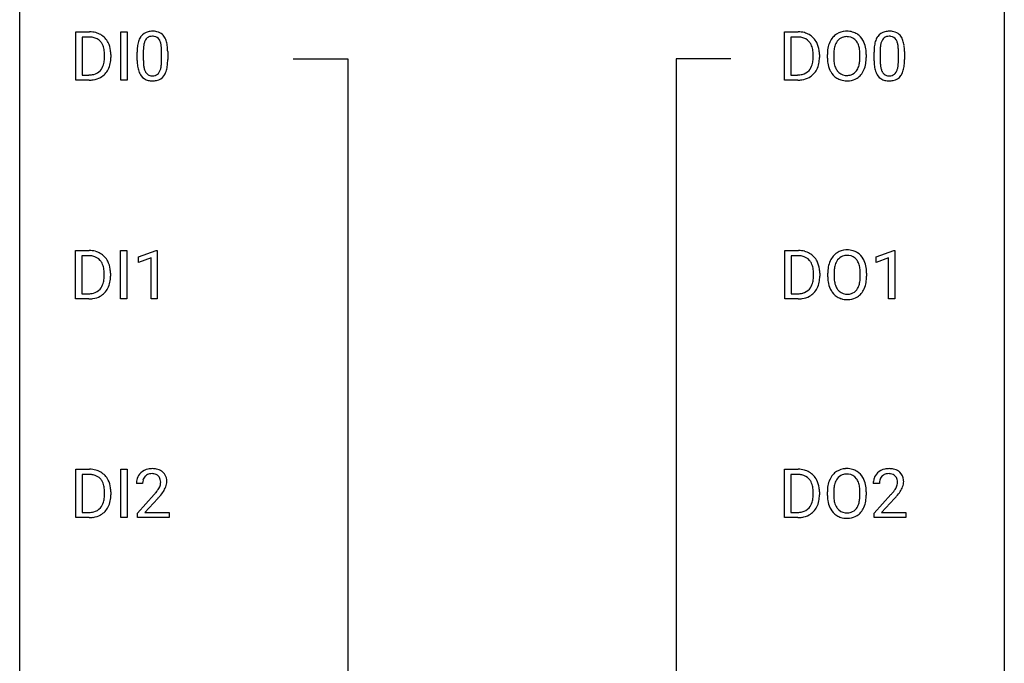
# Model space of a CAD drawing. Extents: x 3 to 27, y -3 to 225.
# Drawn here: x 3 to 27, y 197 to 212 of the extents above; entities that cross this region are included whole.
import ezdxf

# ---------------------------------------------------------------- set-up
doc = ezdxf.new("R2010")
doc.units = 0
doc.layers.add('DEFAULT_255_1_234', color=255, linetype='CONTINUOUS')
doc.layers.add('DEFAULT_255_2_778', color=255, linetype='CONTINUOUS')

msp = doc.modelspace()

# ---------------------------------------------------------------- linework, layer by layer
at = {"layer": 'DEFAULT_255_1_234'}
for p, q in [((4.137, 211.015), (4.137, 212.185)), ((4.137, 212.185), (4.467, 212.185)), ((5.227, 211.015), (5.227, 212.185)), ((5.227, 212.185), (5.381, 212.185)), ((5.381, 212.185), (5.381, 211.015)), ((21.274, 211.015), (21.274, 212.185)), ((21.274, 212.185), (21.604, 212.185)), ((4.471, 212.058), (4.291, 212.058)), ((4.291, 212.058), (4.291, 211.141)), ((21.608, 212.058), (21.428, 212.058)), ((21.428, 212.058), (21.428, 211.141)), ((5.768, 211.729), (5.768, 211.491)), ((6.209, 211.474), (6.209, 211.717)), ((6.358, 211.707), (6.358, 211.514)), ((23.588, 211.729), (23.588, 211.491)), ((24.029, 211.474), (24.029, 211.717)), ((24.178, 211.707), (24.178, 211.514)), ((4.83, 211.568), (4.83, 211.636)), ((4.983, 211.639), (4.983, 211.565)), ((5.62, 211.494), (5.62, 211.692)), ((21.967, 211.568), (21.967, 211.636)), ((22.119, 211.639), (22.119, 211.565)), ((22.311, 211.552), (22.311, 211.636)), ((22.465, 211.648), (22.465, 211.562)), ((23.098, 211.551), (23.098, 211.638)), ((23.252, 211.636), (23.252, 211.562)), ((23.44, 211.494), (23.44, 211.692)), ((4.461, 211.015), (4.137, 211.015)), ((4.291, 211.141), (4.453, 211.141)), ((5.381, 211.015), (5.227, 211.015)), ((21.597, 211.015), (21.274, 211.015)), ((21.428, 211.141), (21.59, 211.141)), ((4.128, 205.724), (4.128, 206.893)), ((4.128, 206.893), (4.458, 206.893)), ((4.462, 206.766), (4.282, 206.766)), ((4.282, 206.766), (4.282, 205.85)), ((5.218, 205.724), (5.218, 206.893)), ((5.218, 206.893), (5.372, 206.893)), ((5.372, 206.893), (5.372, 205.724)), ((5.655, 206.739), (6.08, 206.899)), ((5.655, 206.604), (5.655, 206.739)), ((5.954, 206.714), (5.655, 206.604)), ((5.954, 205.724), (5.954, 206.714)), ((6.08, 206.899), (6.104, 206.899)), ((6.104, 206.899), (6.104, 205.724)), ((21.282, 205.724), (21.282, 206.893)), ((21.282, 206.893), (21.612, 206.893)), ((21.616, 206.766), (21.436, 206.766)), ((21.436, 206.766), (21.436, 205.85)), ((23.493, 206.739), (23.918, 206.899)), ((23.493, 206.604), (23.493, 206.739)), ((23.792, 206.714), (23.493, 206.604)), ((23.792, 205.724), (23.792, 206.714)), ((23.918, 206.899), (23.942, 206.899)), ((23.942, 206.899), (23.942, 205.724)), ((4.821, 206.276), (4.821, 206.345)), ((4.974, 206.348), (4.974, 206.273)), ((21.975, 206.276), (21.975, 206.345)), ((22.128, 206.348), (22.128, 206.273)), ((22.32, 206.26), (22.32, 206.345)), ((22.473, 206.357), (22.473, 206.271)), ((23.107, 206.259), (23.107, 206.346)), ((23.26, 206.345), (23.26, 206.271)), ((4.282, 205.85), (4.444, 205.85)), ((21.436, 205.85), (21.599, 205.85)), ((4.452, 205.724), (4.128, 205.724)), ((5.372, 205.724), (5.218, 205.724)), ((6.104, 205.724), (5.954, 205.724)), ((21.606, 205.724), (21.282, 205.724)), ((23.942, 205.724), (23.792, 205.724)), ((4.137, 200.432), (4.137, 201.602)), ((4.137, 201.602), (4.467, 201.602)), ((4.471, 201.475), (4.291, 201.475)), ((4.291, 201.475), (4.291, 200.558)), ((5.227, 200.432), (5.227, 201.602)), ((5.227, 201.602), (5.381, 201.602)), ((5.381, 201.602), (5.381, 200.432)), ((21.274, 200.432), (21.274, 201.602)), ((21.274, 201.602), (21.604, 201.602)), ((21.608, 201.475), (21.428, 201.475)), ((21.428, 201.475), (21.428, 200.558)), ((5.751, 201.257), (5.602, 201.257)), ((23.571, 201.257), (23.422, 201.257)), ((4.83, 200.985), (4.83, 201.053)), ((4.983, 201.056), (4.983, 200.981)), ((5.625, 200.539), (6.029, 200.989)), ((21.967, 200.985), (21.967, 201.053)), ((22.119, 201.056), (22.119, 200.981)), ((22.311, 200.969), (22.311, 201.053)), ((22.465, 201.065), (22.465, 200.979)), ((23.098, 200.968), (23.098, 201.055)), ((23.252, 201.053), (23.252, 200.979)), ((23.445, 200.539), (23.849, 200.989)), ((6.117, 200.893), (5.804, 200.553)), ((23.937, 200.893), (23.624, 200.553)), ((4.291, 200.558), (4.453, 200.558)), ((5.625, 200.432), (5.625, 200.539)), ((5.804, 200.553), (6.391, 200.553)), ((6.391, 200.553), (6.391, 200.432)), ((21.428, 200.558), (21.59, 200.558)), ((23.445, 200.432), (23.445, 200.539)), ((23.624, 200.553), (24.211, 200.553)), ((24.211, 200.553), (24.211, 200.432)), ((4.461, 200.432), (4.137, 200.432)), ((5.381, 200.432), (5.227, 200.432)), ((6.391, 200.432), (5.625, 200.432)), ((21.597, 200.432), (21.274, 200.432)), ((24.211, 200.432), (23.445, 200.432))]:
    msp.add_line(p, q, dxfattribs=at)
for centre, radius, start, end in [((4.471, 211.598), 0.587, 75.4101, 90.3804), ((5.942, 211.909), 0.286, 101.6441, 144.5142), ((5.985, 211.74), 0.46, 89.5284, 102.582), ((5.992, 211.737), 0.464, 77.0438, 90.5081), ((6.033, 211.901), 0.295, 48.2779, 77.4995), ((21.608, 211.598), 0.587, 75.4101, 90.3804), ((22.77, 211.764), 0.437, 93.0224, 122.4558), ((22.781, 211.667), 0.534, 89.9753, 93.6342), ((22.785, 211.707), 0.494, 73.7464, 90.4233), ((22.802, 211.775), 0.424, 57.6628, 73.4518), ((23.762, 211.909), 0.286, 101.6441, 144.5142), ((23.805, 211.74), 0.46, 89.5284, 102.582), ((23.813, 211.737), 0.464, 77.0438, 90.5081), ((23.853, 211.901), 0.295, 48.2779, 77.4995), ((4.469, 211.601), 0.457, 79.2152, 89.7446), ((4.502, 211.746), 0.308, 40.384, 80.1431), ((4.494, 211.694), 0.488, 60.1456, 75.1888), ((4.51, 211.722), 0.456, 26.5254, 60.1451), ((4.476, 211.726), 0.341, 26.5777, 40.1532), ((6.363, 211.748), 0.74, 164.3059, 173.9002), ((6.072, 211.832), 0.437, 148.7922, 164.5684), ((5.976, 211.885), 0.328, 144.5884, 148.1176), ((6.074, 211.844), 0.292, 149.4209, 163.6286), ((5.967, 211.908), 0.168, 105.7981, 149.7388), ((5.986, 211.841), 0.237, 89.3807, 105.6763), ((5.989, 211.816), 0.263, 81.106, 90.2185), ((6.007, 211.904), 0.173, 30.7408, 82.4657), ((5.955, 211.87), 0.236, 24.2871, 31.3936), ((5.838, 211.82), 0.363, 12.0806, 23.8174), ((6.04, 211.914), 0.281, 36.3142, 47.6306), ((5.953, 211.855), 0.386, 18.2932, 35.6769), ((5.699, 211.768), 0.654, 8.0247, 18.5605), ((21.606, 211.601), 0.457, 79.2152, 89.7446), ((21.638, 211.746), 0.308, 40.384, 80.1431), ((21.631, 211.694), 0.488, 60.1456, 75.1888), ((21.613, 211.726), 0.341, 26.5777, 40.1532), ((21.646, 211.722), 0.456, 26.5254, 60.1451), ((22.947, 211.675), 0.633, 155.8315, 169.509), ((22.819, 211.735), 0.491, 139.6258, 156.038), ((22.76, 211.782), 0.416, 122.6416, 139.3431), ((22.862, 211.728), 0.386, 143.5289, 163.2981), ((22.768, 211.799), 0.269, 110.8228, 143.9179), ((22.777, 211.761), 0.308, 89.3038, 109.9046), ((22.782, 211.695), 0.374, 84.3852, 90.0758), ((22.798, 211.799), 0.269, 36.1437, 85.6627), ((22.729, 211.746), 0.355, 20.3231, 36.4993), ((22.802, 211.777), 0.422, 29.144, 57.4147), ((22.708, 211.719), 0.532, 24.0983, 29.7324), ((22.605, 211.676), 0.644, 8.6655, 23.8241), ((24.183, 211.748), 0.74, 164.3059, 173.9002), ((23.892, 211.832), 0.437, 148.7922, 164.5684), ((23.796, 211.885), 0.328, 144.5884, 148.1176), ((23.894, 211.844), 0.292, 149.4209, 163.6286), ((23.788, 211.908), 0.168, 105.7981, 149.7388), ((23.806, 211.841), 0.237, 89.3807, 105.6763), ((23.809, 211.816), 0.263, 81.106, 90.2185), ((23.827, 211.904), 0.173, 30.7408, 82.4657), ((23.775, 211.87), 0.236, 24.2871, 31.3936), ((23.658, 211.82), 0.363, 12.0806, 23.8174), ((23.86, 211.914), 0.281, 36.3142, 47.6306), ((23.773, 211.855), 0.386, 18.2932, 35.6769), ((23.519, 211.768), 0.654, 8.0247, 18.5605), ((4.383, 211.683), 0.443, 9.6572, 26.1933), ((4.147, 211.64), 0.683, 359.6455, 9.8608), ((4.398, 211.662), 0.583, 7.403, 26.8321), ((4.238, 211.637), 0.744, 0.1605, 7.7176), ((6.814, 211.697), 1.195, 173.7676, 180.2316), ((6.916, 211.719), 1.148, 177.8632, 179.5044), ((6.613, 211.733), 0.844, 172.0259, 178.0703), ((6.283, 211.78), 0.511, 163.3763, 172.1411), ((5.562, 211.759), 0.646, 4.8362, 12.2905), ((5.141, 211.721), 1.068, 359.809, 4.9408), ((5.282, 211.706), 1.075, 1.1274, 8.1718), ((4.959, 211.694), 1.399, 0.5424, 1.3863), ((21.52, 211.683), 0.443, 9.6572, 26.1933), ((21.284, 211.64), 0.683, 359.6455, 9.8608), ((21.534, 211.662), 0.583, 7.403, 26.8321), ((21.375, 211.637), 0.744, 0.1605, 7.7176), ((23.137, 211.64), 0.826, 169.5254, 180.2765), ((23.293, 211.64), 0.828, 174.0509, 179.4177), ((23.052, 211.668), 0.586, 163.0419, 174.314), ((22.567, 211.686), 0.529, 7.8928, 20.2962), ((22.267, 211.642), 0.832, 359.7056, 8.036), ((22.381, 211.64), 0.871, 359.7807, 8.8219), ((24.635, 211.697), 1.195, 173.7676, 180.2316), ((24.736, 211.719), 1.148, 177.8632, 179.5044), ((24.433, 211.733), 0.844, 172.0259, 178.0703), ((24.103, 211.78), 0.511, 163.3763, 172.1411), ((23.382, 211.759), 0.646, 4.8362, 12.2905), ((22.961, 211.721), 1.068, 359.809, 4.9408), ((23.103, 211.706), 1.075, 1.1274, 8.1718), ((22.779, 211.694), 1.399, 0.5424, 1.3863), ((4.279, 211.547), 0.55, 343.3325, 355.8549), ((4.069, 211.567), 0.761, 355.4989, 0.0792), ((4.255, 211.561), 0.728, 348.7289, 0.3012), ((6.972, 211.512), 1.353, 180.7449, 181.151), ((6.692, 211.501), 1.072, 180.8976, 188.0056), ((6.809, 211.487), 1.04, 179.7996, 185.246), ((5.023, 211.489), 1.186, 357.5872, 359.2678), ((5.133, 211.509), 1.225, 353.8442, 0.2288), ((21.416, 211.547), 0.55, 343.3325, 355.8549), ((21.206, 211.567), 0.761, 355.4989, 0.0792), ((21.391, 211.561), 0.728, 348.7289, 0.3012), ((23.14, 211.557), 0.829, 180.3724, 188.9252), ((23.242, 211.558), 0.778, 179.693, 188.7907), ((22.514, 211.524), 0.582, 342.4092, 353.6451), ((22.231, 211.559), 0.868, 353.403, 359.4848), ((22.388, 211.558), 0.864, 350.4877, 0.2625), ((24.792, 211.512), 1.353, 180.7449, 181.151), ((24.512, 211.501), 1.072, 180.8976, 188.0056), ((24.629, 211.487), 1.04, 179.7996, 185.246), ((22.843, 211.489), 1.186, 357.5872, 359.2678), ((22.953, 211.509), 1.225, 353.8442, 0.2288), ((4.493, 211.465), 0.319, 283.77, 318.1555), ((4.459, 211.491), 0.361, 318.7416, 343.6874), ((4.517, 211.476), 0.449, 299.2532, 333.4571), ((4.42, 211.528), 0.559, 333.0707, 348.7182), ((6.296, 211.444), 0.673, 187.8816, 198.2347), ((6.048, 211.36), 0.41, 197.9694, 215.2624), ((6.404, 211.449), 0.634, 185.1412, 193.008), ((6.14, 211.386), 0.363, 192.7898, 205.2508), ((6.035, 211.34), 0.248, 205.8005, 211.2538), ((5.911, 211.354), 0.284, 328.6635, 343.3325), ((5.693, 211.421), 0.512, 343.0499, 351.9393), ((5.347, 211.472), 0.862, 351.8069, 357.7959), ((5.896, 211.372), 0.447, 329.2804, 344.7473), ((5.597, 211.457), 0.758, 344.4935, 353.9765), ((21.63, 211.465), 0.319, 283.77, 318.1555), ((21.596, 211.491), 0.361, 318.7416, 343.6874), ((21.654, 211.476), 0.449, 299.2532, 333.4571), ((21.557, 211.528), 0.559, 333.0707, 348.7182), ((22.94, 211.524), 0.626, 188.7215, 204.8241), ((22.861, 211.49), 0.54, 205.1184, 209.647), ((22.774, 211.435), 0.437, 209.0633, 237.3493), ((22.976, 211.516), 0.508, 188.6331, 202.563), ((22.851, 211.465), 0.373, 202.8081, 216.1194), ((22.77, 211.4), 0.269, 215.0756, 264.638), ((22.804, 211.393), 0.26, 288.063, 323.8113), ((22.717, 211.458), 0.369, 323.6548, 342.659), ((22.751, 211.458), 0.484, 319.8877, 336.1328), ((22.617, 211.519), 0.632, 336.0278, 350.5787), ((24.116, 211.444), 0.673, 187.8816, 198.2347), ((23.868, 211.36), 0.41, 197.9694, 215.2624), ((24.225, 211.449), 0.634, 185.1412, 193.008), ((23.96, 211.386), 0.363, 192.7898, 205.2508), ((23.856, 211.34), 0.248, 205.8005, 211.2538), ((23.731, 211.354), 0.284, 328.6635, 343.3325), ((23.513, 211.421), 0.512, 343.0499, 351.9393), ((23.167, 211.472), 0.862, 351.8069, 357.7959), ((23.716, 211.372), 0.447, 329.2804, 344.7473), ((23.417, 211.457), 0.758, 344.4935, 353.9765), ((4.458, 211.602), 0.46, 269.497, 284.0205), ((4.455, 211.695), 0.679, 270.4444, 278.4511), ((4.481, 211.544), 0.527, 278.1072, 299.034), ((5.946, 211.292), 0.287, 215.8618, 257.2789), ((5.983, 211.305), 0.185, 210.379, 238.4008), ((5.986, 211.447), 0.447, 256.6229, 270.5104), ((5.981, 211.309), 0.188, 239.6521, 265.9794), ((5.99, 211.377), 0.256, 265.1315, 270.0603), ((5.993, 211.344), 0.224, 269.3315, 287.2178), ((5.993, 211.459), 0.459, 269.5977, 281.6734), ((6.006, 211.294), 0.171, 287.7958, 329.0809), ((6.033, 211.292), 0.288, 280.5801, 324.9173), ((5.996, 211.318), 0.334, 324.9352, 328.616), ((21.594, 211.602), 0.46, 269.497, 284.0205), ((21.592, 211.695), 0.679, 270.4444, 278.4511), ((21.618, 211.544), 0.527, 278.1072, 299.034), ((22.765, 211.424), 0.423, 237.5352, 252.1858), ((22.779, 211.478), 0.478, 252.522, 270.4416), ((22.782, 211.483), 0.353, 263.8464, 270.0834), ((22.786, 211.457), 0.327, 269.3649, 287.5152), ((22.784, 211.546), 0.547, 269.9171, 276.3398), ((22.8, 211.432), 0.432, 275.8196, 302.1885), ((22.812, 211.41), 0.407, 302.4806, 319.6144), ((23.766, 211.292), 0.287, 215.8618, 257.2789), ((23.803, 211.305), 0.185, 210.379, 238.4008), ((23.806, 211.447), 0.447, 256.6229, 270.5104), ((23.801, 211.309), 0.188, 239.6521, 265.9794), ((23.81, 211.377), 0.256, 265.1315, 270.0603), ((23.813, 211.344), 0.224, 269.3315, 287.2178), ((23.813, 211.459), 0.459, 269.5977, 281.6734), ((23.826, 211.294), 0.171, 287.7958, 329.0809), ((23.853, 211.292), 0.288, 280.5801, 324.9173), ((23.816, 211.318), 0.334, 324.9352, 328.616), ((4.462, 206.307), 0.587, 75.4101, 90.3804), ((4.46, 206.31), 0.457, 79.2152, 89.7446), ((4.493, 206.454), 0.308, 40.384, 80.1431), ((4.485, 206.402), 0.488, 60.1456, 75.1888), ((4.501, 206.43), 0.456, 26.5254, 60.1451), ((21.616, 206.307), 0.587, 75.4101, 90.3804), ((21.614, 206.31), 0.457, 79.2152, 89.7446), ((21.647, 206.454), 0.308, 40.384, 80.1431), ((21.639, 206.402), 0.488, 60.1456, 75.1888), ((21.655, 206.43), 0.456, 26.5254, 60.1451), ((22.828, 206.443), 0.491, 139.6258, 156.038), ((22.769, 206.49), 0.416, 122.6416, 139.3431), ((22.779, 206.472), 0.437, 93.0224, 122.4558), ((22.777, 206.507), 0.269, 110.8228, 143.9179), ((22.786, 206.469), 0.308, 89.3038, 109.9046), ((22.79, 206.376), 0.534, 89.9753, 93.6342), ((22.793, 206.415), 0.494, 73.7464, 90.4233), ((22.79, 206.403), 0.374, 84.3852, 90.0758), ((22.807, 206.507), 0.269, 36.1437, 85.6627), ((22.811, 206.483), 0.424, 57.6628, 73.4518), ((22.81, 206.486), 0.422, 29.144, 57.4147), ((4.467, 206.435), 0.341, 26.5777, 40.1532), ((4.374, 206.391), 0.443, 9.6572, 26.1933), ((4.138, 206.349), 0.683, 359.6455, 9.8608), ((4.389, 206.371), 0.583, 7.403, 26.8321), ((21.621, 206.435), 0.341, 26.5777, 40.1532), ((21.529, 206.391), 0.443, 9.6572, 26.1933), ((21.293, 206.349), 0.683, 359.6455, 9.8608), ((21.543, 206.371), 0.583, 7.403, 26.8321), ((23.146, 206.349), 0.826, 169.5254, 180.2765), ((22.956, 206.384), 0.633, 155.8315, 169.509), ((23.061, 206.376), 0.586, 163.0419, 174.314), ((22.87, 206.436), 0.386, 143.5289, 163.2981), ((22.738, 206.454), 0.355, 20.3231, 36.4993), ((22.575, 206.394), 0.529, 7.8928, 20.2962), ((22.275, 206.35), 0.832, 359.7056, 8.036), ((22.717, 206.427), 0.532, 24.0983, 29.7324), ((22.613, 206.384), 0.644, 8.6655, 23.8241), ((22.39, 206.348), 0.871, 359.7807, 8.8219), ((4.06, 206.275), 0.761, 355.4989, 0.0792), ((4.246, 206.269), 0.728, 348.7289, 0.3012), ((4.229, 206.346), 0.744, 0.1605, 7.7176), ((21.214, 206.275), 0.761, 355.4989, 0.0792), ((21.4, 206.269), 0.728, 348.7289, 0.3012), ((21.384, 206.346), 0.744, 0.1605, 7.7176), ((23.149, 206.266), 0.829, 180.3724, 188.9252), ((23.301, 206.348), 0.828, 174.0509, 179.4177), ((23.251, 206.266), 0.778, 179.693, 188.7907), ((22.239, 206.267), 0.868, 353.403, 359.4848), ((22.396, 206.267), 0.864, 350.4877, 0.2625), ((4.45, 206.199), 0.361, 318.7416, 343.6874), ((4.508, 206.184), 0.449, 299.2532, 333.4571), ((4.27, 206.255), 0.55, 343.3325, 355.8549), ((4.411, 206.236), 0.559, 333.0707, 348.7182), ((21.605, 206.199), 0.361, 318.7416, 343.6874), ((21.662, 206.184), 0.449, 299.2532, 333.4571), ((21.424, 206.255), 0.55, 343.3325, 355.8549), ((21.566, 206.236), 0.559, 333.0707, 348.7182), ((22.949, 206.232), 0.626, 188.7215, 204.8241), ((22.985, 206.224), 0.508, 188.6331, 202.563), ((22.859, 206.173), 0.373, 202.8081, 216.1194), ((22.726, 206.166), 0.369, 323.6548, 342.659), ((22.523, 206.232), 0.582, 342.4092, 353.6451), ((22.626, 206.227), 0.632, 336.0278, 350.5787), ((4.448, 206.31), 0.46, 269.497, 284.0205), ((4.472, 206.252), 0.527, 278.1072, 299.034), ((4.484, 206.174), 0.319, 283.77, 318.1555), ((21.603, 206.31), 0.46, 269.497, 284.0205), ((21.626, 206.252), 0.527, 278.1072, 299.034), ((21.638, 206.174), 0.319, 283.77, 318.1555), ((22.869, 206.198), 0.54, 205.1184, 209.647), ((22.782, 206.144), 0.437, 209.0633, 237.3493), ((22.773, 206.132), 0.423, 237.5352, 252.1858), ((22.778, 206.108), 0.269, 215.0756, 264.638), ((22.791, 206.191), 0.353, 263.8464, 270.0834), ((22.795, 206.166), 0.327, 269.3649, 287.5152), ((22.809, 206.14), 0.432, 275.8196, 302.1885), ((22.813, 206.101), 0.26, 288.063, 323.8113), ((22.82, 206.118), 0.407, 302.4806, 319.6144), ((22.76, 206.166), 0.484, 319.8877, 336.1328), ((4.446, 206.403), 0.679, 270.4444, 278.4511), ((21.601, 206.403), 0.679, 270.4444, 278.4511), ((22.788, 206.186), 0.478, 252.522, 270.4416), ((22.792, 206.255), 0.547, 269.9171, 276.3398), ((4.471, 201.015), 0.587, 75.4101, 90.3804), ((4.469, 201.018), 0.457, 79.2152, 89.7446), ((4.502, 201.163), 0.308, 40.384, 80.1431), ((4.494, 201.111), 0.488, 60.1456, 75.1888), ((4.51, 201.138), 0.456, 26.5254, 60.1451), ((5.929, 201.283), 0.324, 133.4541, 162.947), ((5.947, 201.264), 0.35, 100.7869, 133.4384), ((5.958, 201.286), 0.207, 102.1739, 129.2062), ((5.981, 201.109), 0.508, 89.6605, 101.3704), ((5.982, 201.183), 0.313, 89.5461, 102.5419), ((5.988, 201.115), 0.502, 78.2171, 90.413), ((5.985, 201.237), 0.259, 82.1602, 90.1506), ((5.998, 201.31), 0.184, 43.4415, 83.1661), ((6.023, 201.278), 0.336, 55.9268, 78.4889), ((6.043, 201.312), 0.297, 47.9292, 55.4054), ((6.053, 201.322), 0.283, 4.3348, 48.0561), ((21.608, 201.015), 0.587, 75.4101, 90.3804), ((21.606, 201.018), 0.457, 79.2152, 89.7446), ((21.638, 201.163), 0.308, 40.384, 80.1431), ((21.631, 201.111), 0.488, 60.1456, 75.1888), ((21.646, 201.138), 0.456, 26.5254, 60.1451), ((22.819, 201.151), 0.491, 139.6258, 156.038), ((22.76, 201.199), 0.416, 122.6416, 139.3431), ((22.77, 201.18), 0.437, 93.0224, 122.4558), ((22.768, 201.216), 0.269, 110.8228, 143.9179), ((22.777, 201.177), 0.308, 89.3038, 109.9046), ((22.781, 201.084), 0.534, 89.9753, 93.6342), ((22.785, 201.124), 0.494, 73.7464, 90.4233), ((22.782, 201.111), 0.374, 84.3852, 90.0758), ((22.798, 201.215), 0.269, 36.1437, 85.6627), ((22.802, 201.192), 0.424, 57.6628, 73.4518), ((22.802, 201.194), 0.422, 29.144, 57.4147), ((23.749, 201.283), 0.324, 133.4541, 162.947), ((23.767, 201.264), 0.35, 100.7869, 133.4384), ((23.778, 201.286), 0.207, 102.1739, 129.2062), ((23.801, 201.109), 0.508, 89.6605, 101.3704), ((23.802, 201.183), 0.313, 89.5461, 102.5419), ((23.808, 201.115), 0.502, 78.2171, 90.413), ((23.805, 201.237), 0.259, 82.1602, 90.1506), ((23.819, 201.31), 0.184, 43.4415, 83.1661), ((23.844, 201.278), 0.336, 55.9268, 78.4889), ((23.863, 201.312), 0.297, 47.9292, 55.4054), ((23.873, 201.322), 0.283, 4.3348, 48.0561), ((4.476, 201.143), 0.341, 26.5777, 40.1532), ((4.383, 201.1), 0.443, 9.6572, 26.1933), ((4.398, 201.079), 0.583, 7.403, 26.8321), ((6.009, 201.261), 0.407, 163.2879, 180.5582), ((6.063, 201.262), 0.312, 165.9093, 178.8684), ((6.149, 201.257), 0.398, 178.4382, 180.0084), ((5.962, 201.289), 0.208, 136.1757, 166.3675), ((5.95, 201.298), 0.192, 129.7279, 135.7542), ((5.991, 201.303), 0.195, 16.1715, 43.5284), ((5.905, 201.29), 0.282, 331.4255, 352.9365), ((5.94, 201.289), 0.248, 359.4866, 15.934), ((5.919, 201.287), 0.269, 353.2249, 0.0169), ((5.987, 201.31), 0.35, 337.8914, 358.9968), ((5.944, 201.305), 0.393, 359.9252, 5.5968), ((21.613, 201.143), 0.341, 26.5777, 40.1532), ((21.52, 201.1), 0.443, 9.6572, 26.1933), ((21.534, 201.079), 0.583, 7.403, 26.8321), ((22.947, 201.092), 0.633, 155.8315, 169.509), ((23.052, 201.084), 0.586, 163.0419, 174.314), ((22.862, 201.144), 0.386, 143.5289, 163.2981), ((22.729, 201.163), 0.355, 20.3231, 36.4993), ((22.567, 201.103), 0.529, 7.8928, 20.2962), ((22.708, 201.136), 0.532, 24.0983, 29.7324), ((22.605, 201.093), 0.644, 8.6655, 23.8241), ((23.829, 201.261), 0.407, 163.2879, 180.5582), ((23.883, 201.262), 0.312, 165.9093, 178.8684), ((23.969, 201.257), 0.398, 178.4382, 180.0084), ((23.782, 201.289), 0.208, 136.1757, 166.3675), ((23.77, 201.298), 0.192, 129.7279, 135.7542), ((23.811, 201.303), 0.195, 16.1715, 43.5284), ((23.725, 201.29), 0.282, 331.4255, 352.9365), ((23.76, 201.289), 0.248, 359.4866, 15.934), ((23.739, 201.287), 0.269, 353.2249, 0.0169), ((23.807, 201.31), 0.35, 337.8914, 358.9968), ((23.764, 201.305), 0.393, 359.9252, 5.5968), ((4.147, 201.057), 0.683, 359.6455, 9.8608), ((4.069, 200.984), 0.761, 355.4989, 0.0792), ((4.255, 200.978), 0.728, 348.7289, 0.3012), ((4.238, 201.054), 0.744, 0.1605, 7.7176), ((4.68, 202.182), 1.801, 318.5132, 320.7828), ((5.209, 201.751), 1.119, 320.7373, 323.9737), ((5.601, 201.467), 0.635, 323.8962, 328.6421), ((5.806, 201.341), 0.395, 328.8299, 331.7899), ((5.317, 201.671), 1.115, 319.6473, 327.0958), ((5.715, 201.415), 0.641, 326.9135, 338.3505), ((21.284, 201.057), 0.683, 359.6455, 9.8608), ((21.206, 200.984), 0.761, 355.4989, 0.0792), ((21.391, 200.978), 0.728, 348.7289, 0.3012), ((21.375, 201.054), 0.744, 0.1605, 7.7176), ((23.137, 201.057), 0.826, 169.5254, 180.2765), ((23.293, 201.057), 0.828, 174.0509, 179.4177), ((23.242, 200.975), 0.778, 179.693, 188.7907), ((22.267, 201.059), 0.832, 359.7056, 8.036), ((22.388, 200.975), 0.864, 350.4877, 0.2625), ((22.381, 201.056), 0.871, 359.7807, 8.8219), ((22.5, 202.182), 1.801, 318.5132, 320.7828), ((23.029, 201.751), 1.119, 320.7373, 323.9737), ((23.421, 201.467), 0.635, 323.8962, 328.6421), ((23.626, 201.341), 0.395, 328.8299, 331.7899), ((23.137, 201.671), 1.115, 319.6473, 327.0958), ((23.535, 201.415), 0.641, 326.9135, 338.3505), ((4.459, 200.907), 0.361, 318.7416, 343.6874), ((4.279, 200.964), 0.55, 343.3325, 355.8549), ((4.42, 200.945), 0.559, 333.0707, 348.7182), ((4.933, 201.987), 1.611, 317.2587, 319.9046), ((21.596, 200.907), 0.361, 318.7416, 343.6874), ((21.416, 200.964), 0.55, 343.3325, 355.8549), ((21.557, 200.945), 0.559, 333.0707, 348.7182), ((23.14, 200.974), 0.829, 180.3724, 188.9252), ((22.94, 200.94), 0.626, 188.7215, 204.8241), ((22.976, 200.932), 0.508, 188.6331, 202.563), ((22.717, 200.874), 0.369, 323.6548, 342.659), ((22.514, 200.94), 0.582, 342.4092, 353.6451), ((22.231, 200.976), 0.868, 353.403, 359.4848), ((22.617, 200.936), 0.632, 336.0278, 350.5787), ((22.753, 201.987), 1.611, 317.2587, 319.9046), ((4.458, 201.019), 0.46, 269.497, 284.0205), ((4.493, 200.882), 0.319, 283.77, 318.1555), ((4.517, 200.892), 0.449, 299.2532, 333.4571), ((21.594, 201.019), 0.46, 269.497, 284.0205), ((21.63, 200.882), 0.319, 283.77, 318.1555), ((21.654, 200.892), 0.449, 299.2532, 333.4571), ((22.861, 200.907), 0.54, 205.1184, 209.647), ((22.774, 200.852), 0.437, 209.0633, 237.3493), ((22.851, 200.882), 0.373, 202.8081, 216.1194), ((22.77, 200.817), 0.269, 215.0756, 264.638), ((22.782, 200.9), 0.353, 263.8464, 270.0834), ((22.786, 200.874), 0.327, 269.3649, 287.5152), ((22.804, 200.809), 0.26, 288.063, 323.8113), ((22.812, 200.827), 0.407, 302.4806, 319.6144), ((22.751, 200.875), 0.484, 319.8877, 336.1328), ((4.455, 201.112), 0.679, 270.4444, 278.4511), ((4.481, 200.961), 0.527, 278.1072, 299.034), ((21.592, 201.112), 0.679, 270.4444, 278.4511), ((21.618, 200.961), 0.527, 278.1072, 299.034), ((22.765, 200.841), 0.423, 237.5352, 252.1858), ((22.779, 200.894), 0.478, 252.522, 270.4416), ((22.784, 200.963), 0.547, 269.9171, 276.3398), ((22.8, 200.849), 0.432, 275.8196, 302.1885)]:
    msp.add_arc(centre, radius, start, end, dxfattribs=at)
at = {"layer": 'DEFAULT_255_2_778'}
for p, q in [((2.778, -1.984), (2.778, 223.97)), ((26.591, 223.97), (26.591, -1.984)), ((9.393, 211.534), (10.716, 211.534)), ((10.716, 211.534), (10.716, 174.493)), ((19.976, 211.534), (18.653, 211.534)), ((18.653, 211.534), (18.653, 195.659))]:
    msp.add_line(p, q, dxfattribs=at)

doc.saveas('drawing.dxf')
